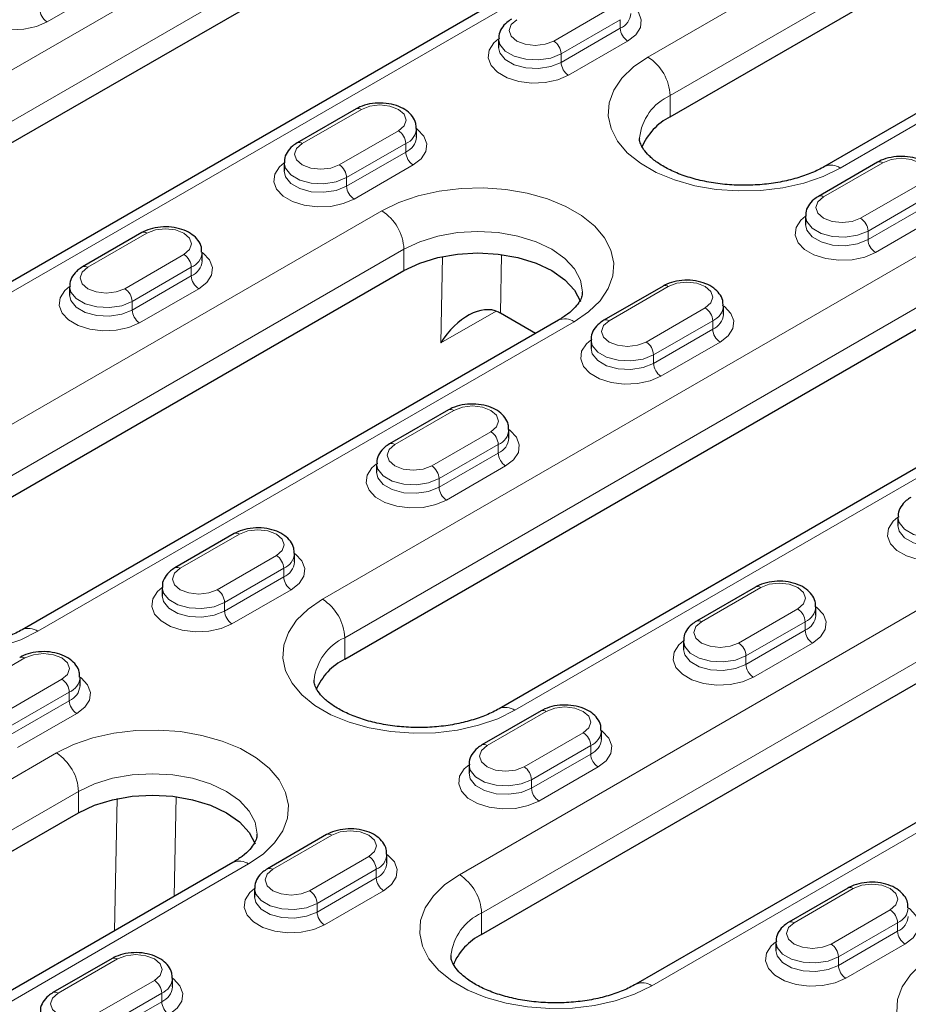
# Model space of a CAD drawing. Units: millimetres. Extents: x 0 to 420, y 0 to 297.
# Drawn here: x 230 to 247, y 113 to 131 of the extents above; entities that cross this region are included whole.
import ezdxf

# ---------------------------------------------------------------- set-up
doc = ezdxf.new("R2010")
doc.units = ezdxf.units.MM

msp = doc.modelspace()

# ---------------------------------------------------------------- linework, layer by layer
at = {"color": 8, "linetype": 'Continuous', "lineweight": 18}
for p, q in [((224.4509, 127.1581), (243.5428, 138.1796)), ((243.967, 137.4447), (224.8752, 126.4232)), ((242.4114, 130.7503), (252.6645, 136.6692)), ((247.2197, 136.0569), (228.1279, 125.0354)), ((253.0887, 135.9344), (242.8357, 130.0154)), ((256.3414, 134.5466), (246.0884, 128.6276)), ((232.0523, 132.0769), (230.9209, 131.4238)), ((240.6083, 131.0565), (241.7397, 131.7096)), ((241.8811, 131.4647), (240.7497, 130.8115)), ((241.8811, 131.4647), (241.8811, 131.3014)), ((236.1889, 120.3819), (255.2808, 131.4034)), ((240.7497, 130.6482), (241.8811, 131.3014)), ((242.0225, 131.0564), (240.8911, 130.4033)), ((255.705, 130.6685), (236.6131, 119.647)), ((240.7497, 130.8115), (240.7497, 130.6482)), ((242.8357, 129.6071), (242.8357, 130.0154)), ((236.9313, 129.7502), (235.8, 129.0971)), ((236.5071, 128.6889), (237.6384, 129.342)), ((258.9577, 129.2807), (239.8658, 118.2592)), ((237.7799, 129.0971), (236.6485, 128.444)), ((237.7799, 129.0971), (237.7799, 128.9338)), ((236.6485, 128.2806), (237.7799, 128.9338)), ((237.9213, 128.6888), (236.7899, 128.0357)), ((246.9015, 128.7297), (245.7702, 128.0766)), ((236.6485, 128.444), (236.6485, 128.2806)), ((246.4773, 127.6684), (247.6086, 128.3215)), ((247.7501, 128.0766), (246.6187, 127.4234)), ((246.6187, 127.2601), (247.7501, 127.9133)), ((227.0672, 121.8922), (237.3202, 127.8112)), ((247.8915, 127.6683), (246.7601, 127.0152)), ((232.8301, 127.3827), (231.6987, 126.7295)), ((246.6187, 127.4234), (246.6187, 127.2601)), ((237.7445, 127.0763), (227.4915, 121.1574)), ((232.4058, 126.3213), (233.5372, 126.9744)), ((237.7445, 126.6681), (237.7445, 127.0763)), ((238.4502, 125.2832), (238.4802, 126.9378)), ((239.6103, 126.9764), (239.5899, 125.8514)), ((233.6786, 126.7295), (232.5473, 126.0764)), ((233.6786, 126.7295), (233.6786, 126.5662)), ((232.5473, 125.9131), (233.6786, 126.5662)), ((242.8003, 126.3621), (241.6689, 125.709)), ((233.8201, 126.3212), (232.6887, 125.6681)), ((232.5473, 126.0764), (232.5473, 125.9131)), ((239.5052, 125.8922), (238.4502, 125.2832)), ((242.3761, 125.3008), (243.5074, 125.9539)), ((240.9972, 125.6885), (230.7441, 119.7696)), ((243.6488, 125.709), (242.5175, 125.0559)), ((243.6488, 125.709), (243.6488, 125.5457)), ((242.5175, 124.8926), (243.6488, 125.5457)), ((243.7903, 125.3007), (242.6589, 124.6476)), ((242.5175, 125.0559), (242.5175, 124.8926)), ((238.6991, 123.9946), (237.5677, 123.3414)), ((238.2748, 122.9332), (239.4062, 123.5864)), ((239.5476, 123.3414), (238.4163, 122.6883)), ((239.5476, 123.3414), (239.5476, 123.1781)), ((238.4163, 122.525), (239.5476, 123.1781)), ((239.689, 122.9331), (238.5577, 122.28)), ((238.4163, 122.6883), (238.4163, 122.525)), ((234.5979, 121.627), (233.4665, 120.9738)), ((234.1736, 120.5656), (235.305, 121.2188)), ((235.4464, 120.9738), (234.315, 120.3207)), ((235.4464, 120.9738), (235.4464, 120.8105)), ((238.8052, 115.116), (249.0582, 121.035)), ((234.315, 120.1574), (235.4464, 120.8105)), ((235.5878, 120.5656), (234.4565, 119.9124)), ((244.5681, 120.6065), (243.4367, 119.9533)), ((234.315, 120.3207), (234.315, 120.1574)), ((249.4825, 120.3002), (239.2294, 114.3812)), ((244.1438, 119.5451), (245.2752, 120.1983)), ((245.4166, 119.9533), (244.2852, 119.3002)), ((245.4166, 119.9533), (245.4166, 119.79)), ((244.2852, 119.1369), (245.4166, 119.79)), ((236.6131, 119.2388), (236.6131, 119.647)), ((245.558, 119.5451), (244.4267, 118.8919)), ((230.4967, 119.2594), (229.3653, 118.6063)), ((244.2852, 119.3002), (244.2852, 119.1369)), ((230.0724, 118.1981), (231.2038, 118.8512)), ((252.7352, 118.9123), (242.4821, 112.9934)), ((231.3452, 118.6062), (230.2138, 117.9531)), ((230.2138, 117.7898), (231.3452, 118.4429)), ((231.3452, 118.6062), (231.3452, 118.4429)), ((240.4669, 118.2389), (239.3355, 117.5858)), ((231.4866, 118.198), (230.3552, 117.5449)), ((240.0426, 117.1776), (241.174, 117.8307)), ((241.3154, 117.5857), (240.184, 116.9326)), ((241.3154, 117.5857), (241.3154, 117.4224)), ((212.0058, 106.4213), (231.0977, 117.4428)), ((240.184, 116.7693), (241.3154, 117.4224)), ((241.4568, 117.1775), (240.3254, 116.5243)), ((240.184, 116.9326), (240.184, 116.7693)), ((231.522, 116.708), (212.4301, 105.6864)), ((231.522, 116.2997), (231.522, 116.708)), ((232.2118, 114.0435), (232.2577, 116.5694)), ((233.3878, 116.608), (233.3531, 114.7024)), ((236.3656, 115.8713), (235.2343, 115.2182)), ((235.9414, 114.81), (237.0728, 115.4631)), ((234.7747, 115.3201), (215.6828, 104.2986)), ((237.2142, 115.2181), (236.0828, 114.565)), ((236.0828, 114.4017), (237.2142, 115.0548)), ((237.2142, 115.2181), (237.2142, 115.0548)), ((246.3359, 114.8508), (245.2045, 114.1977)), ((237.3556, 114.8099), (236.2242, 114.1568)), ((236.0828, 114.565), (236.0828, 114.4017)), ((239.2294, 113.9729), (239.2294, 114.3812)), ((245.9116, 113.7895), (247.043, 114.4426)), ((247.1844, 114.1976), (246.053, 113.5445)), ((247.1844, 114.1976), (247.1844, 114.0343)), ((246.053, 113.3812), (247.1844, 114.0343)), ((247.3258, 113.7894), (246.1944, 113.1363)), ((246.053, 113.5445), (246.053, 113.3812)), ((232.2644, 113.5037), (231.1331, 112.8506)), ((231.8402, 112.4424), (232.9715, 113.0955)), ((233.113, 112.8506), (231.9816, 112.1974)), ((233.113, 112.8506), (233.113, 112.6873)), ((231.9816, 112.0341), (233.113, 112.6873))]:
    msp.add_line(p, q, dxfattribs=at)
at = {"color": 7, "linetype": 'Continuous', "lineweight": 25}
for p, q in [((224.8752, 126.0149), (243.967, 137.0365)), ((246.9198, 136.0866), (227.8279, 125.0651)), ((242.8357, 129.6071), (253.0887, 135.5261)), ((256.0414, 134.5763), (245.7884, 128.6573)), ((239.5547, 131.0973), (239.5547, 130.934)), ((236.6131, 119.2388), (255.705, 130.2603)), ((236.8313, 129.7601), (235.7, 129.107)), ((237.9849, 129.2195), (237.9849, 129.3828)), ((258.6577, 129.3104), (239.5658, 118.2889)), ((235.4535, 128.7297), (235.4535, 128.5664)), ((246.8015, 128.7396), (245.6702, 128.0865)), ((245.4237, 127.7092), (245.4237, 127.5459)), ((232.7301, 127.3926), (231.5987, 126.7394)), ((233.8837, 126.8519), (233.8837, 127.0152)), ((227.4915, 120.7491), (237.7445, 126.6681)), ((231.3523, 126.3621), (231.3523, 126.1988)), ((242.7003, 126.372), (241.569, 125.7189)), ((243.8539, 125.8314), (243.8539, 125.9947)), ((240.2588, 125.4652), (239.5899, 125.8514)), ((240.6972, 125.7182), (230.4442, 119.7993)), ((241.3225, 125.3416), (241.3225, 125.1783)), ((238.5991, 124.0045), (237.4677, 123.3513)), ((239.7527, 123.4638), (239.7527, 123.6271)), ((237.2213, 122.974), (237.2213, 122.8107)), ((247.1915, 121.9535), (247.1915, 121.7902)), ((234.4979, 121.6369), (233.3665, 120.9837)), ((235.6514, 121.0963), (235.6514, 121.2596)), ((233.1201, 120.6064), (233.1201, 120.4431)), ((244.4681, 120.6164), (243.3367, 119.9632)), ((245.6216, 120.0757), (245.6216, 120.2391)), ((239.2294, 113.9729), (249.4825, 119.8919)), ((243.0903, 119.5859), (243.0903, 119.4226)), ((231.5502, 118.7287), (231.5502, 118.892)), ((252.4352, 118.942), (242.1821, 113.0231)), ((240.3669, 118.2488), (239.2355, 117.5957)), ((241.5204, 117.7082), (241.5204, 117.8715)), ((238.989, 117.2183), (238.989, 117.055)), ((212.4301, 105.2782), (231.522, 116.2997)), ((236.2657, 115.8812), (235.1343, 115.2281)), ((237.4192, 115.3406), (237.4192, 115.5039)), ((234.4747, 115.3498), (215.3828, 104.3283)), ((234.8878, 114.8508), (234.8878, 114.6875)), ((246.2359, 114.8607), (245.1045, 114.2076)), ((244.858, 113.8303), (244.858, 113.6669)), ((232.1644, 113.5136), (231.0331, 112.8605)), ((233.318, 112.973), (233.318, 113.1363))]:
    msp.add_line(p, q, dxfattribs=at)
at = {"color": 8, "linetype": 'Continuous', "lineweight": 18, "flags": 128}
for points in [[(230.9209, 131.4238), (230.7159, 131.3352), (230.4758, 131.2835), (230.2203, 131.2729), (229.97, 131.3044), (229.7452, 131.3752), (229.564, 131.4798), (229.4413, 131.6096), (229.3868, 131.7541), (229.4051, 131.9016), (229.4946, 132.0402), (229.5845, 132.1177)], [(242.0861, 131.7504), (242.1066, 131.7352), (242.2294, 131.6054), (242.2838, 131.4609), (242.2655, 131.3134), (242.176, 131.1748), (242.0225, 131.0564)], [(239.9012, 131.4647), (239.7928, 131.371), (239.7547, 131.2606), (239.7928, 131.1501), (239.9012, 131.0565), (240.0634, 130.9939), (240.2547, 130.9719), (240.4461, 130.9939), (240.6083, 131.0565)], [(240.8911, 130.4033), (240.6861, 130.3147), (240.446, 130.263), (240.1905, 130.2524), (239.9402, 130.2839), (239.7154, 130.3547), (239.5342, 130.4593), (239.4115, 130.5891), (239.357, 130.7336), (239.3753, 130.8811), (239.4648, 131.0197), (239.5547, 131.0972)], [(240.7497, 130.8115), (240.5506, 130.731), (240.3157, 130.6947), (240.0736, 130.707), (239.8532, 130.7663), (239.6813, 130.8655), (239.5786, 130.9927), (239.5547, 131.0957)], [(239.5547, 130.9358), (239.5786, 130.8294), (239.6813, 130.7022), (239.8532, 130.603), (240.0736, 130.5436), (240.3157, 130.5314), (240.5506, 130.5677), (240.7497, 130.6482)], [(246.0884, 128.6276), (245.7607, 128.4674), (245.3918, 128.3405), (244.9918, 128.2504), (244.5715, 128.1995), (244.1424, 128.1893), (243.7163, 128.2199), (243.3048, 128.2907), (242.919, 128.3995), (242.5695, 128.5436), (242.2659, 128.7189), (242.0163, 128.9206), (241.8277, 129.1433), (241.7052, 129.3809), (241.6521, 129.6269), (241.6699, 129.8746), (241.758, 130.1172), (241.9141, 130.3481), (242.1339, 130.5611), (242.4114, 130.7503)], [(237.6384, 129.342), (237.7468, 129.4357), (237.7849, 129.5461), (237.7468, 129.6566), (237.6384, 129.7502), (237.4762, 129.8128), (237.2849, 129.8348), (237.0935, 129.8128), (236.9313, 129.7502)], [(237.9849, 129.3828), (238.0054, 129.3676), (238.1281, 129.2378), (238.1826, 129.0933), (238.1643, 128.9458), (238.0748, 128.8072), (237.9213, 128.6888)], [(235.8, 129.0971), (235.6916, 129.0035), (235.6535, 128.893), (235.6916, 128.7825), (235.8, 128.6889), (235.9622, 128.6263), (236.1535, 128.6044), (236.3449, 128.6263), (236.5071, 128.6889)], [(247.6086, 128.3215), (247.717, 128.4152), (247.7551, 128.5256), (247.717, 128.6361), (247.6086, 128.7297), (247.4464, 128.7923), (247.2551, 128.8143), (247.0637, 128.7923), (246.9015, 128.7297)], [(236.7899, 128.0357), (236.5848, 127.9471), (236.3448, 127.8954), (236.0893, 127.8848), (235.839, 127.9163), (235.6142, 127.9872), (235.433, 128.0917), (235.3103, 128.2215), (235.2558, 128.366), (235.2741, 128.5135), (235.3636, 128.6521), (235.4535, 128.7296)], [(236.6485, 128.444), (236.4493, 128.3635), (236.2145, 128.3271), (235.9723, 128.3394), (235.752, 128.3987), (235.5801, 128.4979), (235.4774, 128.6251), (235.4535, 128.7282)], [(235.4535, 128.5682), (235.4774, 128.4618), (235.5801, 128.3346), (235.752, 128.2354), (235.9723, 128.1761), (236.2145, 128.1638), (236.4493, 128.2002), (236.6485, 128.2806)], [(237.3202, 127.8112), (237.6479, 127.9714), (238.0168, 128.0983), (238.4168, 128.1884), (238.8371, 128.2393), (239.2662, 128.2495), (239.6923, 128.2189), (240.1038, 128.1481), (240.4896, 128.0393), (240.8391, 127.8952), (241.1427, 127.7199), (241.3923, 127.5182), (241.5809, 127.2955), (241.7034, 127.0579), (241.7565, 126.8119), (241.7387, 126.5642), (241.6506, 126.3216), (241.4945, 126.0906), (241.2747, 125.8777), (240.9972, 125.6885)], [(245.7702, 128.0766), (245.6618, 127.983), (245.6237, 127.8725), (245.6618, 127.762), (245.7702, 127.6684), (245.9324, 127.6058), (246.1237, 127.5839), (246.3151, 127.6058), (246.4773, 127.6684)], [(246.7601, 127.0152), (246.555, 126.9266), (246.315, 126.8749), (246.0595, 126.8643), (245.8092, 126.8958), (245.5844, 126.9666), (245.4032, 127.0712), (245.2805, 127.201), (245.226, 127.3455), (245.2443, 127.493), (245.3338, 127.6316), (245.4237, 127.7091)], [(246.6187, 127.4234), (246.4196, 127.3429), (246.1847, 127.3066), (245.9425, 127.3189), (245.7222, 127.3782), (245.5503, 127.4774), (245.4476, 127.6046), (245.4237, 127.7076)], [(233.5372, 126.9744), (233.6456, 127.0681), (233.6837, 127.1785), (233.6456, 127.289), (233.5372, 127.3827), (233.375, 127.4452), (233.1837, 127.4672), (232.9923, 127.4452), (232.8301, 127.3827)], [(245.4237, 127.5477), (245.4476, 127.4413), (245.5503, 127.3141), (245.7222, 127.2149), (245.9425, 127.1555), (246.1847, 127.1433), (246.4196, 127.1796), (246.6187, 127.2601)], [(241.1587, 126.2543), (241.1587, 126.2599), (241.1203, 126.4852), (241.0065, 126.7018), (240.8217, 126.9014), (240.5729, 127.0763), (240.2699, 127.2199), (239.9241, 127.3266), (239.5489, 127.3923), (239.1587, 127.4145), (238.7685, 127.3923), (238.3933, 127.3266), (238.0476, 127.2199), (237.7445, 127.0763)], [(233.8837, 127.0152), (233.9042, 127), (234.0269, 126.8702), (234.0814, 126.7257), (234.0631, 126.5782), (233.9736, 126.4396), (233.8201, 126.3212)], [(231.6987, 126.7295), (231.5904, 126.6359), (231.5523, 126.5254), (231.5904, 126.415), (231.6987, 126.3213), (231.861, 126.2588), (232.0523, 126.2368), (232.2436, 126.2588), (232.4058, 126.3213)], [(232.6887, 125.6681), (232.4836, 125.5795), (232.2436, 125.5278), (231.9881, 125.5173), (231.7378, 125.5487), (231.5129, 125.6196), (231.3318, 125.7241), (231.209, 125.8539), (231.1546, 125.9984), (231.1729, 126.1459), (231.2624, 126.2845), (231.3523, 126.3621)], [(232.5473, 126.0764), (232.3481, 125.9959), (232.1133, 125.9596), (231.8711, 125.9718), (231.6508, 126.0311), (231.4789, 126.1303), (231.3761, 126.2575), (231.3523, 126.3606)], [(243.5074, 125.9539), (243.6158, 126.0476), (243.6539, 126.158), (243.6158, 126.2685), (243.5074, 126.3621), (243.3452, 126.4247), (243.1539, 126.4467), (242.9625, 126.4247), (242.8003, 126.3621)], [(231.3523, 126.2006), (231.3761, 126.0942), (231.4789, 125.967), (231.6508, 125.8678), (231.8711, 125.8085), (232.1133, 125.7962), (232.3481, 125.8326), (232.5473, 125.9131)], [(243.8539, 125.9947), (243.8744, 125.9795), (243.9971, 125.8497), (244.0516, 125.7052), (244.0333, 125.5577), (243.9438, 125.4191), (243.7903, 125.3007)], [(241.6689, 125.709), (241.5606, 125.6154), (241.5225, 125.5049), (241.5606, 125.3945), (241.6689, 125.3008), (241.8312, 125.2382), (242.0225, 125.2163), (242.2138, 125.2382), (242.3761, 125.3008)], [(242.6589, 124.6476), (242.4538, 124.559), (242.2138, 124.5073), (241.9583, 124.4968), (241.708, 124.5282), (241.4831, 124.5991), (241.302, 124.7036), (241.1792, 124.8334), (241.1248, 124.9779), (241.1431, 125.1254), (241.2326, 125.264), (241.3225, 125.3416)], [(242.5175, 125.0559), (242.3183, 124.9754), (242.0835, 124.939), (241.8413, 124.9513), (241.621, 125.0106), (241.4491, 125.1098), (241.3464, 125.237), (241.3225, 125.3401)], [(241.3225, 125.1801), (241.3464, 125.0737), (241.4491, 124.9465), (241.621, 124.8473), (241.8413, 124.788), (242.0835, 124.7757), (242.3183, 124.8121), (242.5175, 124.8926)], [(239.4062, 123.5864), (239.5146, 123.68), (239.5527, 123.7905), (239.5146, 123.9009), (239.4062, 123.9946), (239.244, 124.0571), (239.0527, 124.0791), (238.8613, 124.0571), (238.6991, 123.9946)], [(239.7527, 123.6271), (239.7731, 123.6119), (239.8959, 123.4821), (239.9504, 123.3376), (239.9321, 123.1901), (239.8426, 123.0515), (239.689, 122.9331)], [(237.5677, 123.3414), (237.4593, 123.2478), (237.4213, 123.1373), (237.4593, 123.0269), (237.5677, 122.9332), (237.7299, 122.8707), (237.9213, 122.8487), (238.1126, 122.8707), (238.2748, 122.9332)], [(238.5577, 122.28), (238.3526, 122.1914), (238.1126, 122.1397), (237.8571, 122.1292), (237.6068, 122.1606), (237.3819, 122.2315), (237.2008, 122.336), (237.078, 122.4658), (237.0236, 122.6103), (237.0418, 122.7578), (237.1314, 122.8964), (237.2213, 122.974)], [(238.4163, 122.6883), (238.2171, 122.6078), (237.9823, 122.5715), (237.7401, 122.5837), (237.5198, 122.643), (237.3479, 122.7422), (237.2451, 122.8694), (237.2213, 122.9725)], [(237.2213, 122.8125), (237.2451, 122.7061), (237.3479, 122.5789), (237.5198, 122.4797), (237.7401, 122.4204), (237.9823, 122.4081), (238.2171, 122.4445), (238.4163, 122.525)], [(230.7441, 119.7696), (230.4165, 119.6094), (230.0476, 119.4825), (229.6475, 119.3923), (229.2273, 119.3415), (228.7982, 119.3312), (228.3721, 119.3619), (227.9605, 119.4326), (227.5748, 119.5415), (227.2253, 119.6855), (226.9216, 119.8608), (226.6721, 120.0626), (226.4835, 120.2853), (226.361, 120.5229), (226.3079, 120.7689), (226.3256, 121.0166), (226.4138, 121.2592), (226.5699, 121.4901), (226.7897, 121.7031), (227.0672, 121.8922)], [(248.5279, 121.2595), (248.3228, 121.1709), (248.0828, 121.1192), (247.8273, 121.1087), (247.577, 121.1401), (247.3521, 121.211), (247.171, 121.3155), (247.0482, 121.4453), (246.9938, 121.5898), (247.0121, 121.7373), (247.1016, 121.8759), (247.1915, 121.9535)], [(248.3865, 121.6678), (248.1873, 121.5873), (247.9525, 121.5509), (247.7103, 121.5632), (247.49, 121.6225), (247.3181, 121.7217), (247.2153, 121.8489), (247.1915, 121.952)], [(235.305, 121.2188), (235.4134, 121.3124), (235.4514, 121.4229), (235.4134, 121.5333), (235.305, 121.627), (235.1428, 121.6895), (234.9514, 121.7115), (234.7601, 121.6895), (234.5979, 121.627)], [(247.1915, 121.792), (247.2153, 121.6856), (247.3181, 121.5584), (247.49, 121.4592), (247.7103, 121.3999), (247.9525, 121.3876), (248.1873, 121.424), (248.3865, 121.5045)], [(235.6514, 121.2595), (235.6719, 121.2443), (235.7947, 121.1145), (235.8491, 120.97), (235.8309, 120.8225), (235.7413, 120.6839), (235.5878, 120.5656)], [(233.4665, 120.9738), (233.3581, 120.8802), (233.3201, 120.7697), (233.3581, 120.6593), (233.4665, 120.5656), (233.6287, 120.5031), (233.8201, 120.4811), (234.0114, 120.5031), (234.1736, 120.5656)], [(245.2752, 120.1983), (245.3836, 120.2919), (245.4216, 120.4024), (245.3836, 120.5128), (245.2752, 120.6065), (245.113, 120.669), (244.9216, 120.691), (244.7303, 120.669), (244.5681, 120.6065)], [(234.4565, 119.9124), (234.2514, 119.8238), (234.0114, 119.7721), (233.7559, 119.7616), (233.5055, 119.793), (233.2807, 119.8639), (233.0996, 119.9685), (232.9768, 120.0983), (232.9224, 120.2428), (232.9406, 120.3903), (233.0301, 120.5288), (233.1201, 120.6064)], [(234.315, 120.3207), (234.1159, 120.2402), (233.8811, 120.2039), (233.6389, 120.2161), (233.4186, 120.2754), (233.2467, 120.3747), (233.1439, 120.5018), (233.1201, 120.6049)], [(233.1201, 120.4449), (233.1439, 120.3385), (233.2467, 120.2113), (233.4186, 120.1121), (233.6389, 120.0528), (233.8811, 120.0406), (234.1159, 120.0769), (234.315, 120.1574)], [(239.8658, 118.2592), (239.5381, 118.099), (239.1693, 117.9721), (238.7692, 117.882), (238.3489, 117.8311), (237.9199, 117.8209), (237.4938, 117.8515), (237.0822, 117.9223), (236.6964, 118.0311), (236.347, 118.1752), (236.0433, 118.3505), (235.7938, 118.5522), (235.6052, 118.7749), (235.4827, 119.0125), (235.4296, 119.2585), (235.4473, 119.5062), (235.5354, 119.7488), (235.6915, 119.9798), (235.9113, 120.1927), (236.1889, 120.3819)], [(245.6216, 120.239), (245.6421, 120.2238), (245.7649, 120.094), (245.8193, 119.9495), (245.8011, 119.802), (245.7115, 119.6634), (245.558, 119.5451)], [(243.4367, 119.9533), (243.3283, 119.8597), (243.2903, 119.7492), (243.3283, 119.6388), (243.4367, 119.5451), (243.5989, 119.4826), (243.7903, 119.4606), (243.9816, 119.4826), (244.1438, 119.5451)], [(244.4267, 118.8919), (244.2216, 118.8033), (243.9816, 118.7516), (243.7261, 118.7411), (243.4757, 118.7725), (243.2509, 118.8434), (243.0698, 118.948), (242.947, 119.0777), (242.8926, 119.2222), (242.9108, 119.3698), (243.0004, 119.5083), (243.0903, 119.5859)], [(244.2852, 119.3002), (244.0861, 119.2197), (243.8513, 119.1834), (243.6091, 119.1956), (243.3888, 119.2549), (243.2169, 119.3541), (243.1141, 119.4813), (243.0903, 119.5844)], [(243.0903, 119.4244), (243.1141, 119.318), (243.2169, 119.1908), (243.3888, 119.0916), (243.6091, 119.0323), (243.8513, 119.0201), (244.0861, 119.0564), (244.2852, 119.1369)], [(231.2038, 118.8512), (231.3122, 118.9448), (231.3502, 119.0553), (231.3122, 119.1657), (231.2038, 119.2594), (231.0416, 119.322), (230.8502, 119.3439), (230.6589, 119.322), (230.4967, 119.2594)], [(231.5502, 118.8919), (231.5707, 118.8767), (231.6935, 118.7469), (231.7479, 118.6024), (231.7296, 118.4549), (231.6401, 118.3164), (231.4866, 118.198)], [(241.174, 117.8307), (241.2824, 117.9243), (241.3204, 118.0348), (241.2824, 118.1452), (241.174, 118.2389), (241.0118, 118.3015), (240.8204, 118.3234), (240.6291, 118.3015), (240.4669, 118.2389)], [(231.0977, 117.4428), (231.4254, 117.603), (231.7943, 117.7299), (232.1943, 117.82), (232.6146, 117.8709), (233.0436, 117.8811), (233.4697, 117.8505), (233.8813, 117.7797), (234.2671, 117.6709), (234.6166, 117.5268), (234.9202, 117.3515), (235.1697, 117.1498), (235.3583, 116.9271), (235.4808, 116.6895), (235.534, 116.4435), (235.5162, 116.1958), (235.4281, 115.9532), (235.272, 115.7223), (235.0522, 115.5093), (234.7747, 115.3201)], [(241.5204, 117.8714), (241.5409, 117.8562), (241.6637, 117.7264), (241.7181, 117.5819), (241.6998, 117.4344), (241.6103, 117.2959), (241.4568, 117.1775)], [(239.3355, 117.5858), (239.2271, 117.4921), (239.189, 117.3817), (239.2271, 117.2712), (239.3355, 117.1776), (239.4977, 117.115), (239.689, 117.093), (239.8804, 117.115), (240.0426, 117.1776)], [(240.3254, 116.5243), (240.1204, 116.4357), (239.8804, 116.384), (239.6248, 116.3735), (239.3745, 116.4049), (239.1497, 116.4758), (238.9686, 116.5804), (238.8458, 116.7102), (238.7913, 116.8547), (238.8096, 117.0022), (238.8991, 117.1407), (238.989, 117.2183)], [(240.184, 116.9326), (239.9849, 116.8521), (239.7501, 116.8158), (239.5079, 116.828), (239.2875, 116.8873), (239.1156, 116.9866), (239.0129, 117.1138), (238.9891, 117.2168)], [(234.9362, 115.886), (234.9362, 115.8915), (234.8977, 116.1168), (234.7839, 116.3334), (234.5991, 116.533), (234.3504, 116.708), (234.0473, 116.8515), (233.7015, 116.9582), (233.3264, 117.0239), (232.9362, 117.0461), (232.546, 117.0239), (232.1708, 116.9582), (231.825, 116.8515), (231.522, 116.708)], [(238.9891, 117.0568), (239.0129, 116.9504), (239.1156, 116.8233), (239.2875, 116.724), (239.5079, 116.6647), (239.7501, 116.6525), (239.9849, 116.6888), (240.184, 116.7693)], [(237.0728, 115.4631), (237.1811, 115.5567), (237.2192, 115.6672), (237.1811, 115.7777), (237.0728, 115.8713), (236.9105, 115.9339), (236.7192, 115.9558), (236.5279, 115.9339), (236.3656, 115.8713)], [(237.4192, 115.5038), (237.4397, 115.4886), (237.5625, 115.3588), (237.6169, 115.2143), (237.5986, 115.0668), (237.5091, 114.9283), (237.3556, 114.8099)], [(235.2343, 115.2182), (235.1259, 115.1245), (235.0878, 115.0141), (235.1259, 114.9036), (235.2343, 114.81), (235.3965, 114.7474), (235.5878, 114.7254), (235.7792, 114.7474), (235.9414, 114.81)], [(242.4821, 112.9934), (242.1544, 112.8332), (241.7856, 112.7063), (241.3855, 112.6162), (240.9652, 112.5653), (240.5362, 112.555), (240.1101, 112.5857), (239.6985, 112.6564), (239.3127, 112.7653), (238.9633, 112.9094), (238.6596, 113.0846), (238.4101, 113.2864), (238.2215, 113.5091), (238.099, 113.7467), (238.0459, 113.9927), (238.0636, 114.2404), (238.1517, 114.483), (238.3078, 114.7139), (238.5276, 114.9269), (238.8052, 115.116)], [(236.2242, 114.1568), (236.0192, 114.0681), (235.7791, 114.0165), (235.5236, 114.0059), (235.2733, 114.0373), (235.0485, 114.1082), (234.8673, 114.2128), (234.7446, 114.3426), (234.6901, 114.4871), (234.7084, 114.6346), (234.7979, 114.7731), (234.8878, 114.8507)], [(236.0828, 114.565), (235.8837, 114.4845), (235.6488, 114.4482), (235.4067, 114.4604), (235.1863, 114.5197), (235.0144, 114.619), (234.9117, 114.7462), (234.8878, 114.8492)], [(247.043, 114.4426), (247.1513, 114.5362), (247.1894, 114.6467), (247.1513, 114.7571), (247.043, 114.8508), (246.8807, 114.9134), (246.6894, 114.9353), (246.4981, 114.9134), (246.3359, 114.8508)], [(234.8878, 114.6892), (234.9117, 114.5829), (235.0144, 114.4557), (235.1863, 114.3564), (235.4067, 114.2971), (235.6488, 114.2849), (235.8837, 114.3212), (236.0828, 114.4017)], [(247.3894, 114.4833), (247.4099, 114.4681), (247.5327, 114.3383), (247.5871, 114.1938), (247.5688, 114.0463), (247.4793, 113.9078), (247.3258, 113.7894)], [(245.2045, 114.1977), (245.0961, 114.104), (245.058, 113.9936), (245.0961, 113.8831), (245.2045, 113.7895), (245.3667, 113.7269), (245.558, 113.7049), (245.7494, 113.7269), (245.9116, 113.7895)], [(246.1944, 113.1363), (245.9894, 113.0476), (245.7493, 112.9959), (245.4938, 112.9854), (245.2435, 113.0168), (245.0187, 113.0877), (244.8375, 113.1923), (244.7148, 113.3221), (244.6603, 113.4666), (244.6786, 113.6141), (244.7681, 113.7526), (244.858, 113.8302)], [(246.053, 113.5445), (245.8539, 113.464), (245.619, 113.4277), (245.3769, 113.4399), (245.1565, 113.4992), (244.9846, 113.5985), (244.8819, 113.7257), (244.858, 113.8287)], [(232.9715, 113.0955), (233.0799, 113.1892), (233.118, 113.2996), (233.0799, 113.4101), (232.9715, 113.5037), (232.8093, 113.5663), (232.618, 113.5883), (232.4266, 113.5663), (232.2644, 113.5037)], [(244.858, 113.6687), (244.8819, 113.5624), (244.9846, 113.4352), (245.1565, 113.3359), (245.3769, 113.2766), (245.619, 113.2644), (245.8539, 113.3007), (246.053, 113.3812)], [(251.6038, 111.483), (251.2761, 111.3228), (250.9072, 111.1959), (250.5072, 111.1058), (250.0869, 111.0549), (249.6579, 111.0447), (249.2318, 111.0754), (248.8202, 111.1461), (248.4344, 111.255), (248.0849, 111.399), (247.7813, 111.5743), (247.5318, 111.776), (247.3432, 111.9987), (247.2207, 112.2363), (247.1675, 112.4823), (247.1853, 112.73), (247.2734, 112.9726), (247.4295, 113.2036), (247.6493, 113.4165), (247.9268, 113.6057)], [(233.318, 113.1363), (233.3385, 113.121), (233.4612, 112.9913), (233.5157, 112.8468), (233.4974, 112.6992), (233.4079, 112.5607), (233.2544, 112.4423)], [(231.1331, 112.8506), (231.0247, 112.7569), (230.9866, 112.6465), (231.0247, 112.536), (231.1331, 112.4424), (231.2953, 112.3798), (231.4866, 112.3578), (231.6779, 112.3798), (231.8402, 112.4424)]]:
    msp.add_lwpolyline(points, dxfattribs=at)
at = {"color": 7, "linetype": 'Continuous', "lineweight": 25, "flags": 128}
for points in [[(237.7445, 126.6681), (238.0476, 126.8117), (238.3933, 126.9183), (238.7685, 126.9841), (239.1587, 127.0062), (239.5489, 126.9841), (239.9241, 126.9183), (240.2699, 126.8117), (240.5729, 126.6681), (240.8217, 126.4931), (241.0065, 126.2935), (241.1203, 126.0769), (241.1206, 126.0759)], [(231.522, 116.2997), (231.825, 116.4433), (232.1708, 116.55), (232.546, 116.6157), (232.9362, 116.6379), (233.3264, 116.6157), (233.7015, 116.55), (234.0473, 116.4433), (234.3504, 116.2997), (234.5991, 116.1247), (234.7839, 115.9251), (234.8977, 115.7085), (234.8981, 115.7075)]]:
    msp.add_lwpolyline(points, dxfattribs=at)
at = {"color": 8, "linetype": 'Continuous', "lineweight": 18}
for centre, radius, start, end in [((231.0865, 131.6827), 0.3074, 182.60548, 237.39452), ((241.7533, 131.6096), 0.3337, 292.51648, 355.82547), ((242.1881, 131.3153), 0.3074, 182.60548, 237.39452), ((240.4427, 130.7976), 0.3074, 2.60548, 57.39452), ((241.9145, 129.9735), 0.9221, 2.60548, 57.39452), ((241.0567, 130.6622), 0.3074, 182.60548, 237.39452), ((243.2523, 129.0974), 1.0081, 114.41022, 173.89825), ((236.8727, 129.6685), 0.1006, 54.38242, 114.30712), ((237.6529, 129.4045), 0.3326, 292.44175, 356.53231), ((237.4728, 129.0831), 0.3074, 2.60548, 57.39452), ((237.6521, 129.242), 0.3337, 292.51648, 355.82547), ((235.7414, 129.0153), 0.1006, 54.38365, 114.29304), ((238.0869, 128.9477), 0.3074, 182.60548, 237.39452), ((236.3414, 128.43), 0.3074, 2.60548, 57.39452), ((245.9124, 128.3817), 0.3024, 54.41284, 113.95874), ((246.843, 128.6479), 0.1006, 54.38242, 114.30712), ((236.9555, 128.2946), 0.3074, 182.60548, 237.39452), ((245.7116, 127.9948), 0.1006, 54.38365, 114.29304), ((236.8234, 127.0344), 0.9221, 2.60548, 57.39452), ((246.3116, 127.4095), 0.3074, 2.60548, 57.39452), ((232.7715, 127.3009), 0.1006, 54.38242, 114.30712), ((246.9257, 127.2741), 0.3074, 182.60548, 237.39452), ((233.3716, 126.7155), 0.3074, 2.60548, 57.39452), ((233.5517, 127.0369), 0.3326, 292.44175, 356.53231), ((231.6402, 126.6477), 0.1006, 54.38365, 114.29304), ((233.5509, 126.8744), 0.3337, 292.51648, 355.82547), ((233.9857, 126.5802), 0.3074, 182.60548, 237.39452), ((242.7417, 126.2804), 0.1006, 54.38242, 114.30712), ((232.2402, 126.0624), 0.3074, 2.60548, 57.39452), ((243.5219, 126.0164), 0.3326, 292.44175, 356.53231), ((232.8543, 125.927), 0.3074, 182.60548, 237.39452), ((243.3418, 125.695), 0.3074, 2.60548, 57.39452), ((243.5211, 125.8539), 0.3337, 292.51648, 355.82547), ((240.8214, 125.4432), 0.3018, 54.38242, 114.30712), ((241.6104, 125.6272), 0.1006, 54.38365, 114.29304), ((243.9559, 125.5597), 0.3074, 182.60548, 237.39452), ((242.2104, 125.0419), 0.3074, 2.60548, 57.39452), ((242.8245, 124.9065), 0.3074, 182.60548, 237.39452), ((238.6405, 123.9128), 0.1006, 54.38242, 114.30712), ((239.2406, 123.3274), 0.3074, 2.60548, 57.39452), ((239.4207, 123.6488), 0.3326, 292.44175, 356.53231), ((237.5091, 123.2596), 0.1006, 54.38365, 114.29304), ((239.4198, 123.4863), 0.3337, 292.51648, 355.82547), ((239.8547, 123.1921), 0.3074, 182.60548, 237.39452), ((238.1092, 122.6743), 0.3074, 2.60548, 57.39452), ((238.7233, 122.5389), 0.3074, 182.60548, 237.39452), ((234.5393, 121.5452), 0.1006, 54.38242, 114.30712), ((235.3194, 121.2812), 0.3326, 292.44175, 356.53231), ((235.1394, 120.9598), 0.3074, 2.60548, 57.39452), ((235.3186, 121.1188), 0.3337, 292.51648, 355.82547), ((233.4079, 120.8921), 0.1006, 54.38365, 114.29304), ((235.7534, 120.8245), 0.3074, 182.60548, 237.39452), ((234.008, 120.3067), 0.3074, 2.60548, 57.39452), ((244.5095, 120.5247), 0.1006, 54.38242, 114.30712), ((235.692, 119.6051), 0.9221, 2.60548, 57.39452), ((234.6221, 120.1714), 0.3074, 182.60548, 237.39452), ((245.1096, 119.9393), 0.3074, 2.60548, 57.39452), ((245.2896, 120.2607), 0.3326, 292.44175, 356.53231), ((243.3781, 119.8716), 0.1006, 54.38365, 114.29304), ((245.2888, 120.0983), 0.3337, 292.51648, 355.82547), ((230.5682, 119.5237), 0.3024, 54.41284, 113.95874), ((245.7237, 119.804), 0.3074, 182.60548, 237.39452), ((237.0297, 118.7291), 1.0081, 114.41022, 173.89825), ((243.9782, 119.2862), 0.3074, 2.60548, 57.39452), ((230.4381, 119.1776), 0.1006, 54.38242, 114.30712), ((244.5923, 119.1508), 0.3074, 182.60548, 237.39452), ((231.0381, 118.5923), 0.3074, 2.60548, 57.39452), ((231.2182, 118.9136), 0.3326, 292.44175, 356.53231), ((231.2174, 118.7512), 0.3337, 292.51648, 355.82547), ((231.6522, 118.4569), 0.3074, 182.60548, 237.39452), ((239.6899, 118.0134), 0.3022, 54.40719, 114.02335), ((240.4083, 118.1571), 0.1006, 54.38242, 114.30712), ((241.1884, 117.8931), 0.3326, 292.44175, 356.53231), ((241.0083, 117.5718), 0.3074, 2.60548, 57.39452), ((241.1876, 117.7307), 0.3337, 292.51648, 355.82547), ((239.2769, 117.504), 0.1006, 54.38365, 114.29304), ((230.6008, 116.666), 0.9221, 2.60548, 57.39452), ((241.6224, 117.4364), 0.3074, 182.60548, 237.39452), ((239.877, 116.9186), 0.3074, 2.60548, 57.39452), ((240.4911, 116.7833), 0.3074, 182.60548, 237.39452), ((236.3071, 115.7895), 0.1006, 54.38242, 114.30712), ((236.9071, 115.2042), 0.3074, 2.60548, 57.39452), ((237.0872, 115.5256), 0.3326, 292.44175, 356.53231), ((234.5989, 115.0748), 0.3018, 54.38242, 114.30712), ((235.1757, 115.1364), 0.1006, 54.38365, 114.29304), ((237.0864, 115.3631), 0.3337, 292.51648, 355.82547), ((237.5212, 115.0688), 0.3074, 182.60548, 237.39452), ((238.3083, 114.3393), 0.9221, 2.60548, 57.39452), ((246.2773, 114.769), 0.1006, 54.38242, 114.30712), ((235.7758, 114.551), 0.3074, 2.60548, 57.39452), ((247.0574, 114.505), 0.3326, 292.44175, 356.53231), ((236.3898, 114.4157), 0.3074, 182.60548, 237.39452), ((239.646, 113.4632), 1.0081, 114.41022, 173.89825), ((246.8773, 114.1837), 0.3074, 2.60548, 57.39452), ((247.0566, 114.3426), 0.3337, 292.51648, 355.82547), ((245.1459, 114.1159), 0.1006, 54.38365, 114.29304), ((247.4914, 114.0483), 0.3074, 182.60548, 237.39452), ((245.746, 113.5305), 0.3074, 2.60548, 57.39452), ((232.2058, 113.4219), 0.1006, 54.38242, 114.30712), ((246.3601, 113.3952), 0.3074, 182.60548, 237.39452), ((232.8059, 112.8366), 0.3074, 2.60548, 57.39452), ((232.986, 113.158), 0.3326, 292.44175, 356.53231), ((232.9852, 112.9955), 0.3337, 292.51648, 355.82547), ((242.3062, 112.7475), 0.3024, 54.41284, 113.95874), ((231.0745, 112.7688), 0.1006, 54.38365, 114.29304), ((233.42, 112.7012), 0.3074, 182.60548, 237.39452)]:
    msp.add_arc(centre, radius, start, end, dxfattribs=at)
at = {"color": 7, "linetype": 'Continuous', "lineweight": 25}
for centre in [(243.3634, 128.5691), (237.1408, 118.2007), (239.7571, 112.9349)]:
    msp.add_arc(centre, 1.1645, 116.94696, 157.23595, dxfattribs=at)
for centre, major_axis, ratio, start_param, end_param in [((239.0144, 124.9105), (0.5596, 0.9492), 0.6131652, 0.0406408, 1.5394894), ((239.0255, 125.5231), (0.8001, -0.0009), 0.5794628, 0.7885074, 0.8566928)]:
    msp.add_ellipse(centre, major_axis=major_axis, ratio=ratio, start_param=start_param, end_param=end_param, dxfattribs=at)
for points, knots in [([(239.8012, 131.4746), (239.771, 131.4552), (239.6944, 131.4061), (239.6072, 131.3015), (239.5533, 131.1858), (239.5607, 131.1164), (239.5629, 131.0959)], [0, 0, 0, 0, 0.2185025, 0.5539818, 0.8679106, 1, 1, 1, 1]), ([(237.9767, 129.3842), (237.9772, 129.417), (237.9786, 129.4994), (237.9115, 129.6188), (237.801, 129.7286), (237.6467, 129.8125), (237.4559, 129.8647), (237.2441, 129.8777), (237.0379, 129.849), (236.9036, 129.8004), (236.8409, 129.7655), (236.8313, 129.7601)], [0, 0, 0, 0, 0.075704, 0.1903187, 0.3061758, 0.4327115, 0.5684751, 0.7055308, 0.8435548, 0.9761168, 1, 1, 1, 1]), ([(245.7884, 128.6573), (245.7491, 128.6357), (245.6343, 128.5726), (245.408, 128.4791), (245.1034, 128.3896), (244.7686, 128.3275), (244.4155, 128.2961), (244.0557, 128.2974), (243.702, 128.3315), (243.3669, 128.3967), (243.0622, 128.4893), (242.7984, 128.6035), (242.5838, 128.7315), (242.4239, 128.8637), (242.3189, 128.9883), (242.2658, 129.0961), (242.2472, 129.158), (242.2522, 129.1938), (242.2534, 129.2021)], [0, 0, 0, 0, 0.0344912, 0.1008622, 0.1679705, 0.2358244, 0.3042271, 0.3729226, 0.4416348, 0.5100011, 0.577754, 0.64466, 0.7105947, 0.7757145, 0.8407551, 0.9070637, 0.9785417, 1, 1, 1, 1]), ([(235.7, 129.107), (235.6698, 129.0876), (235.5932, 129.0385), (235.5059, 128.9339), (235.452, 128.8182), (235.4595, 128.7488), (235.4617, 128.7283)], [0, 0, 0, 0, 0.2185025, 0.5539818, 0.8679106, 1, 1, 1, 1]), ([(247.9469, 128.3637), (247.9474, 128.3965), (247.9488, 128.4789), (247.8817, 128.5982), (247.7712, 128.7081), (247.6169, 128.7919), (247.4261, 128.8442), (247.2143, 128.8572), (247.0081, 128.8285), (246.8738, 128.7798), (246.8111, 128.745), (246.8015, 128.7396)], [0, 0, 0, 0, 0.075704, 0.1903187, 0.3061758, 0.4327115, 0.5684751, 0.7055308, 0.8435548, 0.9761168, 1, 1, 1, 1]), ([(245.6702, 128.0865), (245.64, 128.0671), (245.5634, 128.018), (245.4761, 127.9134), (245.4222, 127.7977), (245.4297, 127.7283), (245.4319, 127.7078)], [0, 0, 0, 0, 0.2185025, 0.5539818, 0.8679106, 1, 1, 1, 1]), ([(233.8755, 127.0167), (233.876, 127.0494), (233.8774, 127.1318), (233.8103, 127.2512), (233.6998, 127.361), (233.5455, 127.4449), (233.3547, 127.4971), (233.1428, 127.5102), (232.9366, 127.4814), (232.8023, 127.4328), (232.7397, 127.3979), (232.7301, 127.3926)], [0, 0, 0, 0, 0.075704, 0.1903187, 0.3061758, 0.4327115, 0.5684751, 0.7055308, 0.8435548, 0.9761168, 1, 1, 1, 1]), ([(231.5987, 126.7394), (231.5685, 126.7201), (231.4919, 126.6709), (231.4047, 126.5663), (231.3508, 126.4506), (231.3583, 126.3812), (231.3605, 126.3607)], [0, 0, 0, 0, 0.2185025, 0.5539818, 0.8679106, 1, 1, 1, 1]), ([(243.8457, 125.9962), (243.8462, 126.0289), (243.8476, 126.1113), (243.7805, 126.2307), (243.67, 126.3405), (243.5157, 126.4244), (243.3249, 126.4766), (243.113, 126.4897), (242.9068, 126.4609), (242.7725, 126.4123), (242.7099, 126.3774), (242.7003, 126.372)], [0, 0, 0, 0, 0.07570401, 0.19031868, 0.30617583, 0.43271151, 0.56847511, 0.70553083, 0.84355484, 0.9761168, 1, 1, 1, 1]), ([(241.1552, 126.2568), (241.1547, 126.2328), (241.1537, 126.1839), (241.1126, 126.088), (241.0254, 125.9678), (240.8904, 125.8396), (240.7588, 125.7569), (240.6972, 125.7182)], [0, 0, 0, 0, 0.2029173, 0.4123688, 0.6081878, 0.8167744, 1, 1, 1, 1]), ([(241.569, 125.7189), (241.5387, 125.6995), (241.4621, 125.6504), (241.3749, 125.5458), (241.321, 125.4301), (241.3285, 125.3607), (241.3307, 125.3402)], [0, 0, 0, 0, 0.2185025, 0.5539818, 0.8679106, 1, 1, 1, 1]), ([(239.7445, 123.6286), (239.745, 123.6613), (239.7464, 123.7438), (239.6793, 123.8631), (239.5688, 123.9729), (239.4145, 124.0568), (239.2237, 124.109), (239.0118, 124.1221), (238.8056, 124.0933), (238.6713, 124.0447), (238.6087, 124.0098), (238.5991, 124.0045)], [0, 0, 0, 0, 0.075704, 0.1903187, 0.3061758, 0.4327115, 0.5684751, 0.7055308, 0.8435548, 0.9761168, 1, 1, 1, 1]), ([(237.4677, 123.3513), (237.4375, 123.332), (237.3609, 123.2828), (237.2737, 123.1782), (237.2198, 123.0625), (237.2273, 122.9931), (237.2295, 122.9726)], [0, 0, 0, 0, 0.2185025, 0.5539818, 0.8679106, 1, 1, 1, 1]), ([(247.4379, 122.3308), (247.4077, 122.3114), (247.3311, 122.2623), (247.2439, 122.1577), (247.19, 122.042), (247.1975, 121.9726), (247.1997, 121.9521)], [0, 0, 0, 0, 0.2185025, 0.5539818, 0.8679106, 1, 1, 1, 1]), ([(235.6432, 121.261), (235.6438, 121.2938), (235.6451, 121.3762), (235.5781, 121.4955), (235.4676, 121.6053), (235.3132, 121.6892), (235.1225, 121.7414), (234.9106, 121.7545), (234.7044, 121.7258), (234.5701, 121.6771), (234.5075, 121.6422), (234.4979, 121.6369)], [0, 0, 0, 0, 0.075704, 0.1903187, 0.3061758, 0.4327115, 0.5684751, 0.7055308, 0.8435548, 0.9761168, 1, 1, 1, 1]), ([(233.3665, 120.9837), (233.3363, 120.9644), (233.2597, 120.9152), (233.1725, 120.8106), (233.1186, 120.6949), (233.126, 120.6256), (233.1283, 120.605)], [0, 0, 0, 0, 0.21850246, 0.55398178, 0.86791063, 1, 1, 1, 1]), ([(245.6134, 120.2405), (245.614, 120.2733), (245.6153, 120.3557), (245.5483, 120.475), (245.4378, 120.5848), (245.2834, 120.6687), (245.0927, 120.7209), (244.8808, 120.734), (244.6746, 120.7052), (244.5403, 120.6566), (244.4777, 120.6217), (244.4681, 120.6164)], [0, 0, 0, 0, 0.075704, 0.1903187, 0.3061758, 0.4327115, 0.5684751, 0.7055308, 0.8435548, 0.9761168, 1, 1, 1, 1]), ([(230.4442, 119.7993), (230.4049, 119.7777), (230.2901, 119.7146), (230.0638, 119.621), (229.7591, 119.5316), (229.4244, 119.4695), (229.0713, 119.438), (228.7115, 119.4393), (228.3578, 119.4735), (228.0227, 119.5387), (227.718, 119.6313), (227.4542, 119.7455), (227.2396, 119.8735), (227.0797, 120.0056), (226.9747, 120.1303), (226.9216, 120.238), (226.903, 120.3), (226.908, 120.3358), (226.9092, 120.344)], [0, 0, 0, 0, 0.03449121, 0.10086221, 0.16797048, 0.23582435, 0.30422714, 0.37292262, 0.44163479, 0.51000112, 0.57775396, 0.64466004, 0.71059473, 0.77571448, 0.84075507, 0.90706372, 0.97854166, 1, 1, 1, 1]), ([(243.3367, 119.9632), (243.3065, 119.9439), (243.2299, 119.8947), (243.1427, 119.7901), (243.0888, 119.6744), (243.0963, 119.605), (243.0985, 119.5845)], [0, 0, 0, 0, 0.2185025, 0.5539818, 0.8679106, 1, 1, 1, 1]), ([(231.542, 118.8934), (231.5426, 118.9262), (231.5439, 119.0086), (231.4768, 119.1279), (231.3664, 119.2378), (231.212, 119.3216), (231.0213, 119.3738), (230.8094, 119.3869), (230.6032, 119.3582), (230.4689, 119.3095), (230.4062, 119.2746), (230.3967, 119.2693)], [0, 0, 0, 0, 0.075704, 0.1903187, 0.3061758, 0.4327115, 0.5684751, 0.7055308, 0.8435548, 0.9761168, 1, 1, 1, 1]), ([(239.5658, 118.2889), (239.5266, 118.2673), (239.4118, 118.2042), (239.1855, 118.1107), (238.8808, 118.0213), (238.5461, 117.9591), (238.193, 117.9277), (237.8332, 117.929), (237.4795, 117.9631), (237.1444, 118.0284), (236.8397, 118.121), (236.5758, 118.2352), (236.3613, 118.3632), (236.2014, 118.4953), (236.0964, 118.62), (236.0433, 118.7277), (236.0247, 118.7896), (236.0297, 118.8254), (236.0308, 118.8337)], [0, 0, 0, 0, 0.0344912, 0.1008622, 0.1679705, 0.2358244, 0.3042271, 0.3729226, 0.4416348, 0.5100011, 0.577754, 0.64466, 0.7105947, 0.7757145, 0.8407551, 0.9070637, 0.9785417, 1, 1, 1, 1]), ([(241.5122, 117.8729), (241.5128, 117.9057), (241.5141, 117.9881), (241.447, 118.1074), (241.3366, 118.2172), (241.1822, 118.3011), (240.9915, 118.3533), (240.7796, 118.3664), (240.5734, 118.3377), (240.4391, 118.289), (240.3764, 118.2541), (240.3669, 118.2488)], [0, 0, 0, 0, 0.075704, 0.1903187, 0.3061758, 0.4327115, 0.5684751, 0.7055308, 0.8435548, 0.9761168, 1, 1, 1, 1]), ([(239.2355, 117.5957), (239.2053, 117.5763), (239.1287, 117.5272), (239.0415, 117.4226), (238.9876, 117.3068), (238.995, 117.2375), (238.9972, 117.2169)], [0, 0, 0, 0, 0.2185025, 0.5539818, 0.8679106, 1, 1, 1, 1]), ([(237.411, 115.5053), (237.4115, 115.5381), (237.4129, 115.6205), (237.3458, 115.7398), (237.2353, 115.8497), (237.081, 115.9335), (236.8902, 115.9858), (236.6784, 115.9988), (236.4722, 115.9701), (236.3379, 115.9214), (236.2752, 115.8865), (236.2657, 115.8812)], [0, 0, 0, 0, 0.07570401, 0.19031868, 0.30617583, 0.43271151, 0.56847511, 0.70553083, 0.84355484, 0.9761168, 1, 1, 1, 1]), ([(234.9327, 115.8885), (234.9322, 115.8644), (234.9312, 115.8155), (234.8901, 115.7197), (234.8029, 115.5994), (234.6678, 115.4712), (234.5362, 115.3885), (234.4747, 115.3498)], [0, 0, 0, 0, 0.2029173, 0.4123688, 0.6081878, 0.8167744, 1, 1, 1, 1]), ([(235.1343, 115.2281), (235.1041, 115.2087), (235.0275, 115.1596), (234.9402, 115.055), (234.8863, 114.9392), (234.8938, 114.8699), (234.896, 114.8493)], [0, 0, 0, 0, 0.2185025, 0.5539818, 0.8679106, 1, 1, 1, 1]), ([(247.3812, 114.4848), (247.3817, 114.5176), (247.3831, 114.6), (247.316, 114.7193), (247.2055, 114.8291), (247.0512, 114.913), (246.8605, 114.9652), (246.6486, 114.9783), (246.4424, 114.9496), (246.3081, 114.9009), (246.2454, 114.866), (246.2359, 114.8607)], [0, 0, 0, 0, 0.075704, 0.1903187, 0.3061758, 0.4327115, 0.5684751, 0.7055308, 0.8435548, 0.9761168, 1, 1, 1, 1]), ([(245.1045, 114.2076), (245.0743, 114.1882), (244.9977, 114.1391), (244.9105, 114.0345), (244.8566, 113.9187), (244.864, 113.8494), (244.8662, 113.8288)], [0, 0, 0, 0, 0.2185025, 0.5539818, 0.8679106, 1, 1, 1, 1]), ([(233.3098, 113.1377), (233.3103, 113.1705), (233.3117, 113.2529), (233.2446, 113.3722), (233.1341, 113.4821), (232.9798, 113.5659), (232.789, 113.6182), (232.5772, 113.6312), (232.3709, 113.6025), (232.2367, 113.5538), (232.174, 113.5189), (232.1644, 113.5136)], [0, 0, 0, 0, 0.075704, 0.1903187, 0.3061758, 0.4327115, 0.5684751, 0.7055308, 0.8435548, 0.9761168, 1, 1, 1, 1]), ([(242.1821, 113.0231), (242.1429, 113.0015), (242.0281, 112.9384), (241.8018, 112.8449), (241.4971, 112.7554), (241.1624, 112.6933), (240.8093, 112.6618), (240.4495, 112.6631), (240.0958, 112.6973), (239.7607, 112.7625), (239.456, 112.8551), (239.1921, 112.9693), (238.9776, 113.0973), (238.8177, 113.2294), (238.7127, 113.3541), (238.6596, 113.4618), (238.641, 113.5238), (238.646, 113.5596), (238.6471, 113.5679)], [0, 0, 0, 0, 0.0344912, 0.1008622, 0.1679705, 0.2358244, 0.3042271, 0.3729226, 0.4416348, 0.5100011, 0.577754, 0.64466, 0.7105947, 0.7757145, 0.8407551, 0.9070637, 0.9785417, 1, 1, 1, 1]), ([(231.0331, 112.8605), (231.0028, 112.8411), (230.9262, 112.792), (230.839, 112.6874), (230.7851, 112.5717), (230.7926, 112.5023), (230.7948, 112.4818)], [0, 0, 0, 0, 0.2185025, 0.5539818, 0.8679106, 1, 1, 1, 1])]:
    msp.add_open_spline(points, degree=3, knots=knots, dxfattribs=at)

doc.saveas('drawing.dxf')
